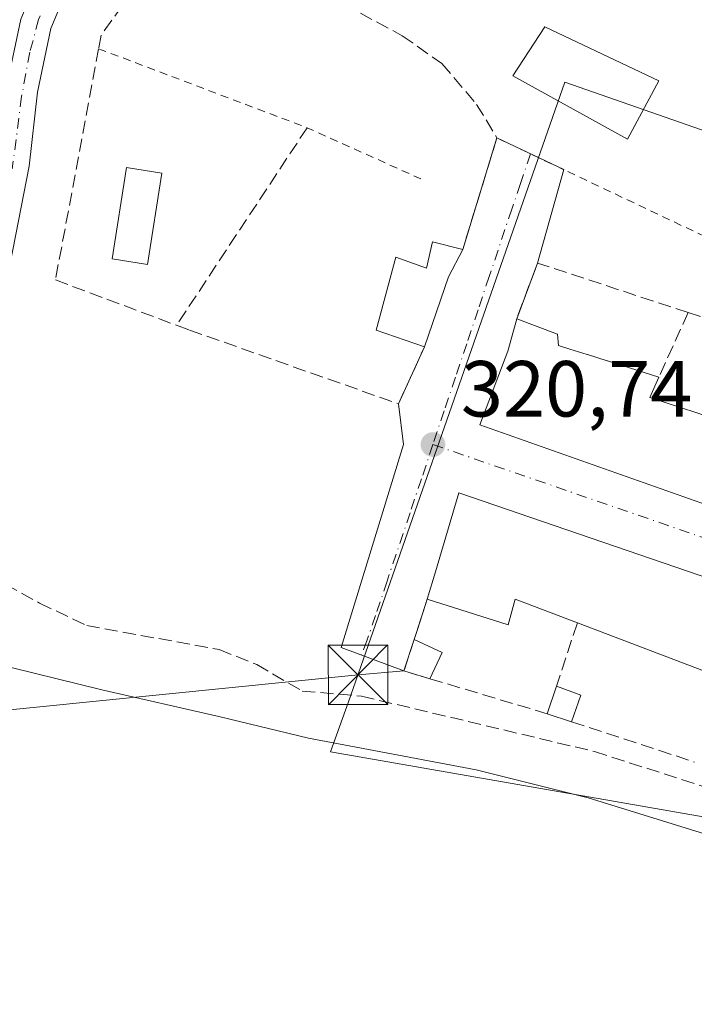
# Model space of a CAD drawing. Units: metres. Extents: x 594086 to 597540, y 4708249 to 4710609.
# Drawn here: x 595531 to 595616, y 4709235 to 4709360 of the extents above; entities that cross this region are included whole.
import ezdxf

# ---------------------------------------------------------------- set-up
doc = ezdxf.new("R2010")
doc.units = ezdxf.units.M
doc.header["$MEASUREMENT"] = 0
for name, pattern in [('DGN Style 2', [1.6480167562047852, 0.988810053722871, -0.6592067024819142]), ('DGN Style 3', [2.307223458686699, 1.648016756204785, -0.6592067024819142]), ('DGN Style 4', [2.6384748266838614, 1.318413404963828, -0.6592067024819142, 0.001648016756204785, -0.6592067024819142])]:
    doc.linetypes.add(name, pattern=pattern)
for name, color, linetype, lineweight in [('Alambrada', 7, 'DGN Style 2', 0), ('Corriente artificial Cxs', 4, 'Continuous', 13), ('Corriente artificial eje', 142, 'DGN Style 4', 0), ('Cultivos herbáceos CxS', 92, 'Continuous', 0), ('Cultivos leñosos CxS', 92, 'Continuous', 0), ('Curva de nivel normal', 30, 'Continuous', 0), ('Edificación Cxs', 1, 'Continuous', 13), ('Edificación ligera Cxs', 1, 'Continuous', 0), ('Instalación de energía eléctrica Cxs', 135, 'Continuous', 0), ('Muro lineal', 1, 'DGN Style 3', 13), ('Núcleo urbano CxS', 7, 'Continuous', 0), ('Obra de contención lineal', 1, 'DGN Style 3', 13), ('Piscina CxS', 4, 'Continuous', 0), ('Punto de cota en terreno', 7, 'Continuous', 0), ('Rótulo de punto de cota en terreno', 7, 'Continuous', 0), ('Senda', 7, 'DGN Style 3', 0), ('Suelo desnudo CxS', 253, 'Continuous', 0), ('Tendido', 6, 'Continuous', 0), ('Torre de tendido puntual', 7, 'Continuous', 0), ('Vía urbana Cxs', 4, 'Continuous', 0), ('Vía urbana eje', 4, 'DGN Style 4', 0), ('Yacimiento arqueológico CxS', 9, 'Continuous', 0)]:
    doc.layers.add(name, color=color, linetype=linetype, lineweight=lineweight)
doc.styles.add('Style-Arial', font='txt')

# ---------------------------------------------------------------- blocks, each defined once
blk = doc.blocks.new('5PATER')
at = {"layer": 'Núcleo urbano CxS', "linetype": 'Continuous', "lineweight": 0}
h = blk.add_hatch(color=51, dxfattribs=at)
edge = h.paths.add_edge_path()
edge.add_ellipse((0, 0), major_axis=(-0.1095731443231308, -0.1110710700762829), ratio=0.9994222409660322, start_angle=0, end_angle=360)
blk = doc.blocks.new('5TTEND')
at = {"layer": 'Yacimiento arqueológico CxS', "color": 7, "linetype": 'Continuous', "lineweight": 0}
for p, q in [((-0.375, 0.3754), (0.375, -0.3746)), ((0.3720000000000001, 0.3784000000000001), (-0.3720000000000001, -0.3776))]:
    blk.add_line(p, q, dxfattribs=at)
at = {"layer": 'Yacimiento arqueológico CxS', "color": 7, "linetype": 'Continuous', "lineweight": 0, "flags": 128}
blk.add_lwpolyline([(-0.375, -0.3746), (0.375, -0.3746), (0.375, 0.3754), (-0.375, 0.3754), (-0.3720000000000001, -0.3776)], dxfattribs=at)

msp = doc.modelspace()

# ---------------------------------------------------------------- linework, layer by layer
at = {"layer": 'Alambrada', "color": 7, "linetype": 'DGN Style 2', "lineweight": 0, "extrusion": (-0.3632993956139492, -0.9232153445708979, 0.1252476614367609), "elevation": -4564068.485592909, "flags": 128}
msp.add_lwpolyline([(-1170309.102383566, 576505.0797893581), (-1170280.991229112, 576507.9440439082), (-1170265.040364703, 576501.7743607868)], dxfattribs=at)
at = {"layer": 'Alambrada', "color": 7, "linetype": 'DGN Style 2', "lineweight": 0, "extrusion": (0.03684610285145189, -0.0174685487604695, 0.9991682613598489), "elevation": -59996.33767773688, "flags": 128}
msp.add_lwpolyline([(4510481.657412983, 1478043.35043728), (4510481.657412983, 1478007.862526685)], dxfattribs=at)
at = {"layer": 'Corriente artificial Cxs', "color": 4, "linetype": 'Continuous', "lineweight": 13}
for points in [[(595455.4801000003, 4709201.5101, 323.6646000000038), (595481.9200999998, 4709242.0701, 323.883600000001), (595496.6001000004, 4709265.270099999, 323.5022000000026), (595506.6001000004, 4709279.190099999, 323.4853000000003), (595513.4401000004, 4709287.590100001, 323.550900000002), (595515.5100999996, 4709291.600099999, 323.3509999999951), (595517.6001000004, 4709295.670100001, 323.7908000000025), (595519.8000999996, 4709303.350099999, 323.6827000000048), (595525.0800999999, 4709324.550100001, 323.7765999999974), (595528.4401000004, 4709341.7501, 323.5237000000052), (595529.4801000003, 4709351.110099999, 323.5377000000008), (595531.2801000001, 4709359.670100001, 323.5657000000065), (595534.9600999998, 4709368.470100001, 323.8108000000066), (595540.6401000004, 4709376.390100001, 323.7551999999997), (595546.5201000003, 4709383.7501, 324.0843000000023), (595551.7600999996, 4709389.100099999, 324.0157999999938), (595563.8000999996, 4709406.140100001, 324.3518999999943), (595568.7500999998, 4709413.7501, 324.0181000000011), (595569.8400999998, 4709415.420100001, 323.9348999999929), (595578.7200999996, 4709430.780099999, 323.8557000000001), (595584.8800999997, 4709439.9801, 323.4694000000018)], [(595455.4801000003, 4709201.5101, 323.6646000000038), (595481.9200999998, 4709242.0701, 323.883600000001), (595496.6001000004, 4709265.270099999, 323.5022000000026), (595506.6001000004, 4709279.190099999, 323.4853000000003), (595513.4401000004, 4709287.590100001, 323.550900000002), (595515.5100999996, 4709291.600099999, 323.3509999999951), (595517.6001000004, 4709295.670100001, 323.7908000000025), (595519.8000999996, 4709303.350099999, 323.6827000000048), (595525.0800999999, 4709324.550100001, 323.7765999999974), (595528.4401000004, 4709341.7501, 323.5237000000052), (595529.4801000003, 4709351.110099999, 323.5377000000008), (595531.2801000001, 4709359.670100001, 323.5657000000065), (595534.9600999998, 4709368.470100001, 323.8108000000066), (595540.6401000004, 4709376.390100001, 323.7551999999997), (595546.5201000003, 4709383.7501, 324.0843000000023), (595551.7600999996, 4709389.100099999, 324.0157999999938), (595563.8000999996, 4709406.140100001, 324.3518999999943), (595568.7500999998, 4709413.7501, 324.0181000000011), (595569.8400999998, 4709415.420100001, 323.9348999999929), (595578.7200999996, 4709430.780099999, 323.8557000000001), (595584.8800999997, 4709439.9801, 323.4694000000018)], [(595588.1901000004, 4709437.870100001, 322.2596999999951), (595582.0500999996, 4709428.710100001, 322.6923999999999), (595573.1901000004, 4709413.370100001, 323.0685999999987), (595567.0500999996, 4709403.940099999, 323.324099999998), (595554.7801000001, 4709386.5801, 322.9195999999938), (595549.4600999998, 4709381.140100001, 323.1811000000016), (595543.7701000003, 4709374.0101, 322.8580999999977), (595538.4101, 4709366.540100001, 322.7810999999929), (595535.0401, 4709358.4901, 323.0767999999953), (595533.3601000002, 4709350.4801, 322.8809000000037), (595532.3201000001, 4709341.1501, 322.9615000000049), (595528.9101, 4709323.690099999, 323.0424000000057), (595523.5900999998, 4709302.3301, 322.8785999999964), (595521.2701000003, 4709294.210100001, 322.9419999999955), (595516.7401000002, 4709285.420100001, 323.1956999999966), (595509.7200999996, 4709276.800100001, 323.1793000000035), (595499.8501000004, 4709263.0701, 322.9936000000016), (595485.2200999996, 4709239.940099999, 323.3249000000069), (595458.8300999999, 4709199.450099999, 323.3110000000015)], [(595588.1901000004, 4709437.870100001, 322.2596999999951), (595582.0500999996, 4709428.710100001, 322.6923999999999), (595573.1901000004, 4709413.370100001, 323.0685999999987), (595567.0500999996, 4709403.940099999, 323.324099999998), (595554.7801000001, 4709386.5801, 322.9195999999938), (595549.4600999998, 4709381.140100001, 323.1811000000016), (595543.7701000003, 4709374.0101, 322.8580999999977), (595538.4101, 4709366.540100001, 322.7810999999929), (595535.0401, 4709358.4901, 323.0767999999953), (595533.3601000002, 4709350.4801, 322.8809000000037), (595532.3201000001, 4709341.1501, 322.9615000000049), (595528.9101, 4709323.690099999, 323.0424000000057), (595523.5900999998, 4709302.3301, 322.8785999999964), (595521.2701000003, 4709294.210100001, 322.9419999999955), (595516.7401000002, 4709285.420100001, 323.1956999999966), (595509.7200999996, 4709276.800100001, 323.1793000000035), (595499.8501000004, 4709263.0701, 322.9936000000016), (595485.2200999996, 4709239.940099999, 323.3249000000069), (595458.8300999999, 4709199.450099999, 323.3110000000015)]]:
    msp.add_polyline3d(points, dxfattribs=at)
at = {"layer": 'Corriente artificial eje', "color": 142, "linetype": 'DGN Style 4', "lineweight": 0}
msp.add_polyline3d([(595570.5915000001, 4709413.069399999, 323.4471000000049), (595565.6091999998, 4709405.386499999, 323.8340000000026), (595553.6086999997, 4709388.4878, 323.4314000000013), (595547.2873000001, 4709381.4998, 323.5014999999985), (595541.6506000003, 4709374.381899999, 323.0684000000037), (595538.0423999997, 4709369.3092, 323.1147999999957), (595535.7543000003, 4709365.175000001, 323.1750999999931), (595533.5162000004, 4709359.6369, 323.1842999999935), (595532.4124999996, 4709355.492000001, 322.8693000000058), (595531.3728, 4709349.911599999, 323.071100000001), (595530.2026000004, 4709340.8103, 323.2280000000028)], dxfattribs=at)
at = {"layer": 'Cultivos herbáceos CxS', "color": 92, "linetype": 'Continuous', "lineweight": 0}
for points in [[(595458.8300999999, 4709199.450099999, 323.3110000000015), (595485.2200999996, 4709239.940099999, 323.3249000000069), (595499.8501000004, 4709263.0701, 322.9936000000016), (595509.7200999996, 4709276.800100001, 323.1793000000035), (595516.7401000002, 4709285.420100001, 323.1956999999966), (595521.2701000003, 4709294.210100001, 322.9419999999955), (595523.5900999998, 4709302.3301, 322.8785999999964), (595528.9101, 4709323.690099999, 323.0424000000057), (595532.3201000001, 4709341.1501, 322.9615000000049), (595533.3601000002, 4709350.4801, 322.8809000000037), (595535.0401, 4709358.4901, 323.0767999999953), (595538.4101, 4709366.540100001, 322.7810999999929), (595543.7701000003, 4709374.0101, 322.8580999999977), (595549.4600999998, 4709381.140100001, 323.1811000000016), (595554.7801000001, 4709386.5801, 322.9195999999938), (595567.0500999996, 4709403.940099999, 323.324099999998), (595573.1901000004, 4709413.370100001, 323.0685999999987), (595582.0500999996, 4709428.710100001, 322.6923999999999), (595588.1901000004, 4709437.870100001, 322.2596999999951)], [(595588.1901000004, 4709437.870100001, 322.2596999999951), (595582.0500999996, 4709428.710100001, 322.6923999999999), (595573.1901000004, 4709413.370100001, 323.0685999999987), (595567.0500999996, 4709403.940099999, 323.324099999998), (595554.7801000001, 4709386.5801, 322.9195999999938), (595549.4600999998, 4709381.140100001, 323.1811000000016), (595543.7701000003, 4709374.0101, 322.8580999999977), (595538.4101, 4709366.540100001, 322.7810999999929), (595535.0401, 4709358.4901, 323.0767999999953), (595533.3601000002, 4709350.4801, 322.8809000000037), (595532.3201000001, 4709341.1501, 322.9615000000049), (595528.9101, 4709323.690099999, 323.0424000000057), (595523.5900999998, 4709302.3301, 322.8785999999964), (595521.2701000003, 4709294.210100001, 322.9419999999955), (595516.7401000002, 4709285.420100001, 323.1956999999966), (595509.7200999996, 4709276.800100001, 323.1793000000035), (595499.8501000004, 4709263.0701, 322.9936000000016), (595485.2200999996, 4709239.940099999, 323.3249000000069), (595458.8300999999, 4709199.450099999, 323.3110000000015)], [(595679.3022999996, 4709324.005700001, 320.6184000000067), (595599.8397000004, 4709351.735900001, 320.8816999999981), (595572.5809000004, 4709273.629699999, 322.093399999998), (595570.3035000004, 4709267.334100001, 321.0166000000027), (595632.9313000003, 4709256.385500001, 320.555600000007)], [(595687.6703000005, 4709346.280300001, 320.2551999999997), (595687.3044999996, 4709345.3137, 320.2948999999935), (595680.4489000002, 4709327.196699999, 320.6368999999977), (595679.3022999996, 4709324.005700001, 320.6184000000067), (595599.8397000004, 4709351.735900001, 320.8816999999981), (595572.5809000004, 4709273.629699999, 322.093399999998), (595570.3035000004, 4709267.334100001, 321.0166000000027), (595632.9313000003, 4709256.385500001, 320.555600000007), (595635.6996999999, 4709255.500700001, 320.898199999996)]]:
    msp.add_polyline3d(points, dxfattribs=at)
at = {"layer": 'Cultivos leñosos CxS', "color": 92, "linetype": 'Continuous', "lineweight": 0}
for points in [[(595584.8800999997, 4709439.9801, 323.4694000000018), (595578.7200999996, 4709430.780099999, 323.8557000000001), (595569.8400999998, 4709415.420100001, 323.9348999999929), (595568.7500999998, 4709413.7501, 324.0181000000011), (595563.8000999996, 4709406.140100001, 324.3518999999943), (595551.7600999996, 4709389.100099999, 324.0157999999938), (595546.5201000003, 4709383.7501, 324.0843000000023), (595540.6401000004, 4709376.390100001, 323.7551999999997), (595534.9600999998, 4709368.470100001, 323.8108000000066), (595531.2801000001, 4709359.670100001, 323.5657000000065), (595529.4801000003, 4709351.110099999, 323.5377000000008), (595528.4401000004, 4709341.7501, 323.5237000000052), (595525.0800999999, 4709324.550100001, 323.7765999999974), (595519.8000999996, 4709303.350099999, 323.6827000000048), (595518.9130999995, 4709300.253500001, 323.8132000000041)], [(595584.8800999997, 4709439.9801, 323.4694000000018), (595578.7200999996, 4709430.780099999, 323.8557000000001), (595569.8400999998, 4709415.420100001, 323.9348999999929), (595568.7500999998, 4709413.7501, 324.0181000000011), (595563.8000999996, 4709406.140100001, 324.3518999999943), (595551.7600999996, 4709389.100099999, 324.0157999999938), (595546.5201000003, 4709383.7501, 324.0843000000023), (595540.6401000004, 4709376.390100001, 323.7551999999997), (595534.9600999998, 4709368.470100001, 323.8108000000066), (595531.2801000001, 4709359.670100001, 323.5657000000065), (595529.4801000003, 4709351.110099999, 323.5377000000008)]]:
    msp.add_polyline3d(points, dxfattribs=at)
at = {"layer": 'Curva de nivel normal', "color": 30, "linetype": 'Continuous', "lineweight": 0, "elevation": 320, "flags": 128}
msp.add_lwpolyline([(595635.6200000001, 4709251.3301), (595602.75, 4709261.520099999), (595588.6500000004, 4709265.040100001), (595567.5199999996, 4709269.030099999), (595556.2199999997, 4709271.7501), (595541.4800000006, 4709275.1501), (595530.0700000003, 4709277.9301), (595524.6100000005, 4709277.4801), (595520.1600000003, 4709273.610099999), (595516.7599999999, 4709269.1601), (595512.7300000006, 4709264.1601), (595510.7699999996, 4709261.040100001), (595506.0899999999, 4709255.030099999), (595498.8700000001, 4709243.380100001), (595493.7199999997, 4709235.8201), (595486.5, 4709224.8201)], dxfattribs=at)
at = {"layer": 'Edificación Cxs', "color": 1, "linetype": 'Continuous', "lineweight": 13, "elevation": 323.4198000000033, "flags": 128}
msp.add_lwpolyline([(595586.9600999998, 4709330.620100001), (595585.1901000004, 4709327.1801), (595582.1501000002, 4709318.380100001), (595576.0701000001, 4709320.460100001), (595578.5500999996, 4709329.6601), (595582.3901000004, 4709328.300100001), (595583.1601, 4709331.5801)], close=True, dxfattribs=at)
at = {"layer": 'Edificación Cxs', "color": 1, "linetype": 'Continuous', "lineweight": 13, "extrusion": (0.4788032788290781, -0.169995141799256, 0.8613066073978388), "elevation": -515116.9478283494, "flags": 128}
msp.add_lwpolyline([(4637191.163780061, 873860.0922305216), (4637187.329829905, 873860.6925231277), (4637178.019874001, 873860.6002158383)], dxfattribs=at)
at = {"layer": 'Edificación Cxs', "color": 1, "linetype": 'Continuous', "lineweight": 13, "flags": 128}
for points, elevation in [([(595616.9858999997, 4709298.7051), (595589.1201, 4709308.540100001), (595592.6353000002, 4709317.807499999), (595592.6401000004, 4709317.8201), (595593.7600999996, 4709321.9001), (595598.9200999998, 4709319.9801), (595599.0301000001, 4709318.540100001), (595600.4540999997, 4709318.089299999), (595600.4731000002, 4709318.0833), (595602.6621000003, 4709317.390699999), (595602.6823000005, 4709317.384299999), (595605.1731000004, 4709316.596100001), (595605.2172999998, 4709316.5821), (595611.6700999998, 4709314.540100001), (595610.5500999996, 4709311.9801), (595620.3086999999, 4709308.793500001)], 326.6487999999956), ([(595619.2100999998, 4709276.8101), (595601.4200999998, 4709283.5601), (595593.5500999996, 4709286.540100001), (595592.6801000005, 4709283.3301), (595582.4801000003, 4709286.540100001), (595583.5142999999, 4709290.023700001), (595586.4700999996, 4709299.9801), (595660.6700999998, 4709274.540100001)], 326.6437000000005)]:
    msp.add_lwpolyline(points, dxfattribs=dict(at, elevation=elevation))
at = {"layer": 'Edificación Cxs', "color": 1, "linetype": 'Continuous', "lineweight": 13, "extrusion": (-0.958646868844851, 0.2845982797548326, 3.814856383440095e-06), "elevation": 769301.5697303478, "flags": 128}
msp.add_lwpolyline([(-4684044.545482729, 320.0174249982521), (-4684048.179356501, 321.5965249982663), (-4684058.565243781, 320.050524998253)], dxfattribs=at)
at = {"layer": 'Edificación Cxs', "color": 1, "linetype": 'Continuous', "lineweight": 13, "extrusion": (0.002417548110902061, -0.000917282166863487, 0.9999966570216912), "elevation": -2553.881830067052, "flags": 128}
msp.add_lwpolyline([(595616.6816163043, 4709276.448678238), (595598.891549348, 4709283.198681078)], dxfattribs=at)
at = {"layer": 'Edificación Cxs', "color": 1, "linetype": 'Continuous', "lineweight": 13, "extrusion": (0.03728808174661511, 0.1134996874751539, 0.992838063282578), "elevation": 557029.5389063887, "flags": 128}
msp.add_lwpolyline([(904004.9754618191, -4626496.896464963), (904004.9754618191, -4626500.575277307)], dxfattribs=at)
at = {"layer": 'Edificación Cxs', "color": 1, "linetype": 'Continuous', "lineweight": 13, "extrusion": (0.008258283852500133, -0.003003012307861425, 0.9999613905871019), "elevation": -8901.599529627194, "flags": 128}
msp.add_lwpolyline([(595575.7923329355, 4709270.082828977), (595578.8724657457, 4709268.962823928)], dxfattribs=at)
at = {"layer": 'Edificación Cxs', "color": 1, "linetype": 'Continuous', "lineweight": 13, "extrusion": (0.01175355078336421, 0.03423860448851833, 0.9993445712098814), "elevation": 168560.984242237, "flags": 128}
msp.add_lwpolyline([(965698.3655661145, -4644461.374298719), (965698.3655661144, -4644457.830083587)], dxfattribs=at)
at = {"layer": 'Edificación Cxs', "color": 1, "linetype": 'Continuous', "lineweight": 13, "extrusion": (0.0995750968085336, -0.03243488494988947, 0.9945012711574875), "elevation": -93117.53902595755, "flags": 128}
msp.add_lwpolyline([(4662178.854968359, 887351.18318634), (4662178.854968359, 887354.4297999609)], dxfattribs=at)
at = {"layer": 'Edificación Cxs', "color": 1, "linetype": 'Continuous', "lineweight": 13}
for points in [[(595582.1501000002, 4709318.380100001, 322.3145999999979), (595576.0701000001, 4709320.460100001, 323.4198000000033), (595578.5500999996, 4709329.6601, 322.2238999999972), (595582.3901000004, 4709328.300100001, 323.1569000000018), (595583.1601, 4709331.5801, 322.382500000007), (595586.9600999998, 4709330.620100001, 322.0565000000061)], [(595722.3201000001, 4709274.3201, 322.8862999999984), (595718.5500999996, 4709263.6601, 323.2320999999938), (595642.8400999998, 4709289.5801, 324.7133000000031), (595626.2701000003, 4709295.428300001, 325.9453999999969), (595624.9741000002, 4709295.885700001, 326.2819000000018), (595624.9512999998, 4709295.8937, 326.2881000000052), (595616.9858999997, 4709298.7051, 326.6487999999954), (595589.1201, 4709308.540100001, 323.9303999999975), (595592.6353000002, 4709317.807499999, 324.1533999999957), (595592.6401000004, 4709317.8201, 324.147100000002), (595593.7600999996, 4709321.9001, 322.1965999999957)], [(595593.7600999996, 4709321.9001, 322.1965999999957), (595598.9200999998, 4709319.9801, 323.2041000000027), (595599.0301000001, 4709318.540100001, 323.6159999999945), (595600.4540999997, 4709318.089299999, 323.2654999999941), (595600.4731000002, 4709318.0833, 323.2603999999992), (595602.6621000003, 4709317.390699999, 322.7443000000058), (595602.6823000005, 4709317.384299999, 322.7502999999998), (595605.1731000004, 4709316.596100001, 323.3935000000056), (595605.2172999998, 4709316.5821, 323.4033999999957), (595611.6700999998, 4709314.540100001, 323.007700000002)], [(595611.6700999998, 4709314.540100001, 323.007700000002), (595610.5500999996, 4709311.9801, 324.6445999999996), (595620.3086999999, 4709308.793500001, 324.4876999999979), (595629.5904999999, 4709305.762499999, 324.6022999999986), (595629.6901000004, 4709305.7301, 324.6187999999966)], [(595586.4700999996, 4709299.9801, 322.9853000000003), (595660.6700999998, 4709274.540100001, 323.5730999999942), (595693.3901000004, 4709264.0601, 323.414499999999), (595724.8300999999, 4709252.9301, 322.6934000000037), (595724.5000999998, 4709251.850099999, 323.538400000005), (595721.2301000003, 4709241.420100001, 322.9211000000068)], [(595601.4200999998, 4709283.5601, 325.9660000000004), (595593.5500999996, 4709286.540100001, 326.6437000000006), (595592.6801000005, 4709283.3301, 323.4758000000002), (595582.4801000003, 4709286.540100001, 322.9521999999997)]]:
    msp.add_polyline3d(points, dxfattribs=at)
msp.add_3dface([(595601.8400999998, 4709274.460100001, 322.2412999999942), (595600.6901000004, 4709271.110099999, 322.2412999999942), (595597.6201, 4709272.110099999, 322.2412999999942), (595598.7600999996, 4709275.5801, 322.2412999999942)], dxfattribs=at)
at = {"layer": 'Edificación ligera Cxs', "color": 1, "linetype": 'Continuous', "lineweight": 0, "extrusion": (0.2558710139955377, 0.3271268481074756, 0.9096801907506638), "elevation": 1693217.100154709, "flags": 128}
msp.add_lwpolyline([(2432249.481677999, -3707989.045329576), (2432252.667487364, -3707987.673340614), (2432254.083261298, -3707991.982657297)], dxfattribs=at)
at = {"layer": 'Edificación ligera Cxs', "color": 1, "linetype": 'Continuous', "lineweight": 0, "extrusion": (-0.08412740680854068, 0.03871772703882562, 0.9957025243699131), "elevation": 132548.5120159798, "flags": 128}
msp.add_lwpolyline([(-4526966.105577597, -1421638.979545194), (-4526966.105577597, -1421635.087927515)], dxfattribs=at)
at = {"layer": 'Edificación ligera Cxs', "color": 1, "linetype": 'Continuous', "lineweight": 0, "extrusion": (0.09628860610013926, 0.2073355941775187, 0.9735196226693881), "elevation": 1034063.044981086, "flags": 128}
msp.add_lwpolyline([(1443390.86474703, -4402201.038444518), (1443390.86474703, -4402197.27865899)], dxfattribs=at)
at = {"layer": 'Edificación ligera Cxs', "color": 1, "linetype": 'Continuous', "lineweight": 0}
msp.add_polyline3d([(595611.6700999998, 4709351.9001, 322.3350999999966), (595607.7100999998, 4709344.540100001, 322.1414999999979), (595593.2801000001, 4709352.540100001, 322.0351999999984), (595597.3201000001, 4709358.690099999, 322.1383999999962), (595611.6700999998, 4709351.9001, 322.3350999999966)], dxfattribs=at)
for points in [[(595611.6700999998, 4709351.9001, 322.3350999999966), (595607.7100999998, 4709344.540100001, 322.3350999999966), (595593.2801000001, 4709352.540100001, 322.3350999999966), (595597.3201000001, 4709358.690099999, 322.3350999999966)], [(595584.3701, 4709279.850099999, 323.6830000000046), (595582.8284, 4709276.530400001, 323.6830000000046), (595579.5500999996, 4709277.5101, 323.6830000000046), (595580.8501000004, 4709281.470100001, 323.6830000000046)]]:
    msp.add_3dface(points, dxfattribs=at)
at = {"layer": 'Instalación de energía eléctrica Cxs', "color": 135, "linetype": 'Continuous', "lineweight": 0, "extrusion": (0.1230658921199344, 0.3748776405359345, 0.9188697082954338), "elevation": 1838995.792780464, "flags": 128}
msp.add_lwpolyline([(902983.0470829393, -4281906.802257404), (902983.0470829391, -4281911.338183561)], dxfattribs=at)
msp.add_lwpolyline([(902983.0470829393, -4281906.802257404), (902983.0470829391, -4281911.338183561)], dxfattribs=at)
at = {"layer": 'Instalación de energía eléctrica Cxs', "color": 135, "linetype": 'Continuous', "lineweight": 0, "extrusion": (-0.08412740680854068, 0.03871772703882562, 0.9957025243699131), "elevation": 132548.5120159798, "flags": 128}
msp.add_lwpolyline([(-4526966.105577597, -1421638.979545194), (-4526966.105577597, -1421635.087927515)], dxfattribs=at)
at = {"layer": 'Instalación de energía eléctrica Cxs', "color": 135, "linetype": 'Continuous', "lineweight": 0, "extrusion": (0.09628860610013926, 0.2073355941775187, 0.9735196226693881), "elevation": 1034063.044981086, "flags": 128}
msp.add_lwpolyline([(1443390.86474703, -4402201.038444518), (1443390.86474703, -4402197.27865899)], dxfattribs=at)
at = {"layer": 'Instalación de energía eléctrica Cxs', "color": 135, "linetype": 'Continuous', "lineweight": 0, "extrusion": (0.1573921369627997, -0.04703568200724486, 0.9864154093688909), "elevation": -127445.2554284009, "flags": 128}
msp.add_lwpolyline([(4682636.133949452, 767255.4943192557), (4682636.133949451, 767258.9629984018)], dxfattribs=at)
msp.add_lwpolyline([(4682636.133949452, 767255.4943192557), (4682636.133949451, 767258.9629984018)], dxfattribs=at)
at = {"layer": 'Instalación de energía eléctrica Cxs', "color": 135, "linetype": 'Continuous', "lineweight": 0}
msp.add_3dface([(595584.3701, 4709279.850099999, 322.2537000000011), (595582.8284, 4709276.530400001, 323.1132000000071), (595579.5500999996, 4709277.5101, 323.6830000000046), (595580.8501000004, 4709281.470100001, 321.8932999999961)], dxfattribs=at)
at = {"layer": 'Muro lineal', "color": 1, "linetype": 'DGN Style 3', "lineweight": 13, "extrusion": (0.007880187191480625, 0.1163044562731003, 0.9931823478600723), "elevation": 552728.5133014604, "flags": 128}
msp.add_lwpolyline([(-275903.5000319308, -4706468.562234179), (-275884.1409494591, -4706473.548889926), (-275881.9921923428, -4706466.307816272)], dxfattribs=at)
at = {"layer": 'Muro lineal', "color": 1, "linetype": 'DGN Style 3', "lineweight": 13, "extrusion": (0.04934456571181057, 0.1085580445400374, 0.9928646759757124), "elevation": 540944.8797265905, "flags": 128}
msp.add_lwpolyline([(1406503.324697394, -4501289.250065777), (1406503.324697394, -4501280.24435308)], dxfattribs=at)
at = {"layer": 'Muro lineal', "color": 1, "linetype": 'DGN Style 3', "lineweight": 13, "extrusion": (-0.1032641174773055, 0.0338500634027448, 0.9940778114661164), "elevation": 98225.20300341482, "flags": 128}
msp.add_lwpolyline([(-4660557.241135377, -895564.5647525921), (-4660557.241135378, -895559.4621777271)], dxfattribs=at)
at = {"layer": 'Muro lineal', "color": 1, "linetype": 'DGN Style 3', "lineweight": 13, "extrusion": (-0.1402982004698718, -0.4208946013945254, 0.8961942587753278), "elevation": -2065381.705461656, "flags": 128}
msp.add_lwpolyline([(-924169.1002562854, 4172793.152336081), (-924169.1002562854, 4172783.76635922)], dxfattribs=at)
at = {"layer": 'Muro lineal', "color": 1, "linetype": 'DGN Style 3', "lineweight": 13, "extrusion": (-0.02617140872789026, 0.008594101896583148, 0.9996205273891633), "elevation": 25206.02582688727, "flags": 128}
msp.add_lwpolyline([(-4660033.977267567, -903007.5642342943), (-4660033.977267567, -902991.2753229839)], dxfattribs=at)
at = {"layer": 'Muro lineal', "color": 1, "linetype": 'DGN Style 3', "lineweight": 13}
for points in [[(595552.1601, 4709372.630100001, 324.8328000000038), (595541.3901000004, 4709357.670100001, 325.9559000000008), (595541.0701000001, 4709355.940099999, 326.4906000000047), (595535.6401000004, 4709326.790100001, 324.4734000000026), (595550.9001000002, 4709321.0801, 323.1095999999961), (595552.5500999996, 4709320.470100001, 322.9052999999985), (595578.8701, 4709311.1801, 321.7194000000018), (595582.1501000002, 4709318.380100001, 322.3145999999979)], [(595559.9600999998, 4709371.090100001, 324.8935999999958), (595562.0301000001, 4709367.9801, 325.1659000000073), (595563.9200999998, 4709365.9001, 324.9186000000045), (595579.3501000004, 4709357.5801, 324.1962000000058), (595584.3501000004, 4709354.0601, 322.9625999999989), (595588.7100999998, 4709348.9301, 324.0295999999944), (595591.2801000001, 4709344.690099999, 324.1316999999981), (595586.9600999998, 4709330.620100001, 322.0565000000061)], [(595582.4801000003, 4709286.540100001, 322.9521999999997), (595581.2441999996, 4709282.7312, 321.5512000000017), (595580.8501000004, 4709281.470100001, 321.8932999999961), (595579.5500999996, 4709277.5101, 323.6830000000046), (595582.8284, 4709276.530400001, 323.1132000000071), (595597.6201, 4709272.110099999, 322.2412999999942)]]:
    msp.add_polyline3d(points, dxfattribs=at)
at = {"layer": 'Núcleo urbano CxS', "color": 7, "linetype": 'Continuous', "lineweight": 0}
msp.add_polyline3d([(595687.6703000005, 4709346.280300001, 320.2551999999997), (595722.2125000004, 4709333.081499999, 320.0528000000049), (595724.7818999998, 4709332.0997, 320.0706999999966), (595727.8152999999, 4709330.9407, 320.0862999999954), (595727.8273, 4709330.7521, 320.0858000000007), (595732.8205000004, 4709254.5623, 319.5500000000029), (595753.6734999996, 4709247.386299999, 319.1521000000066), (595753.7144999999, 4709247.369700001, 319.1517000000022), (595753.1244999999, 4709244.871300001, 319.1352000000043), (595747.6524999999, 4709219.721700001, 319.2492999999959), (595698.9912999999, 4709235.273399999, 319.7259999999951), (595635.6996999999, 4709255.500700001, 320.898199999996), (595632.9313000003, 4709256.385500001, 320.555600000007), (595570.3035000004, 4709267.334100001, 321.0166000000027), (595572.5809000004, 4709273.629699999, 322.093399999998), (595599.8397000004, 4709351.735900001, 320.8816999999981), (595679.3022999996, 4709324.005700001, 320.6184000000067), (595680.4489000002, 4709327.196699999, 320.6368999999977), (595687.3044999996, 4709345.3137, 320.2948999999935)], close=True, dxfattribs=at)
msp.add_polyline3d([(595687.6703000005, 4709346.280300001, 320.2551999999997), (595687.3044999996, 4709345.3137, 320.2948999999935), (595680.4489000002, 4709327.196699999, 320.6368999999977), (595679.3022999996, 4709324.005700001, 320.6184000000067), (595599.8397000004, 4709351.735900001, 320.8816999999981), (595572.5809000004, 4709273.629699999, 322.093399999998), (595570.3035000004, 4709267.334100001, 321.0166000000027), (595632.9313000003, 4709256.385500001, 320.555600000007), (595635.6996999999, 4709255.500700001, 320.898199999996)], dxfattribs=at)
at = {"layer": 'Obra de contención lineal', "color": 1, "linetype": 'DGN Style 3', "lineweight": 13, "extrusion": (-0.112543693430814, -0.1702513952871974, 0.9789526952165327), "elevation": -868477.6736519659, "flags": 128}
msp.add_lwpolyline([(-2100135.797092808, 4167471.213253632), (-2100135.797092808, 4167440.722868339)], dxfattribs=at)
at = {"layer": 'Piscina CxS', "color": 4, "linetype": 'Continuous', "lineweight": 0}
msp.add_polyline3d([(595549.0614999998, 4709340.258099999, 323.0387999999948), (595547.2227999996, 4709328.746400001, 322.918399999995), (595542.7647000002, 4709329.458500001, 323.2103999999963), (595544.6034000004, 4709340.9702, 323.1971999999951), (595549.0614999998, 4709340.258099999, 323.0387999999948)], dxfattribs=at)
msp.add_3dface([(595549.0614999998, 4709340.258099999, 323.0387999999948), (595547.2227999996, 4709328.746400001, 322.918399999995), (595542.7647000002, 4709329.458500001, 323.2103999999963), (595544.6034000004, 4709340.9702, 323.1971999999951)], dxfattribs=at)
at = {"layer": 'Senda', "color": 7, "linetype": 'DGN Style 3', "lineweight": 0}
msp.add_polyline3d([(595433.8651999999, 4709318.1898, 326.5031000000017), (595434.3337000003, 4709317.358700001, 326.300900000002), (595439.4137000004, 4709314.0251, 325.8378999999986), (595447.1923000002, 4709311.485099999, 325.5822999999946), (595455.2887000004, 4709311.485099999, 325.2474999999977), (595465.9249, 4709311.961300001, 325.1572000000015), (595470.0525000002, 4709309.897500001, 325.0375000000058), (595471.5500999996, 4709309.377900001, 324.9419000000053), (595479.244, 4709308.109099999, 324.7235999999975), (595493.8595000004, 4709306.015100001, 324.5911999999953), (595501.7866000002, 4709302.2883, 324.3380999999936), (595512.1583000004, 4709295.938300001, 324.1410999999935), (595517.5558000002, 4709293.821599999, 323.3334000000032), (595523.2708000002, 4709291.810799999, 323.3368000000046), (595533.6261999998, 4709286.061600001, 322.9027999999962), (595539.5850999998, 4709283.227499999, 322.915599999993), (595556.2538999999, 4709280.211300001, 322.6855999999971), (595561.0163000004, 4709278.306299999, 322.4039000000048), (595566.7313000001, 4709274.9725, 322.133799999996), (595574.1926999995, 4709274.3375, 322.8997999999993), (595603.5614999998, 4709267.352499999, 321.8579000000027), (595627.8503000002, 4709259.5737, 321.4434999999939)], dxfattribs=at)
at = {"layer": 'Suelo desnudo CxS', "color": 253, "linetype": 'Continuous', "lineweight": 0}
for points in [[(595455.4801000003, 4709201.5101, 323.6646000000038), (595481.9200999998, 4709242.0701, 323.883600000001), (595496.6001000004, 4709265.270099999, 323.5022000000026), (595506.6001000004, 4709279.190099999, 323.4853000000003), (595513.4401000004, 4709287.590100001, 323.550900000002), (595515.5100999996, 4709291.600099999, 323.3509999999951), (595517.6001000004, 4709295.670100001, 323.7908000000025), (595518.9130999995, 4709300.253500001, 323.8132000000041), (595519.8000999996, 4709303.350099999, 323.6827000000048), (595525.0800999999, 4709324.550100001, 323.7765999999974), (595528.4401000004, 4709341.7501, 323.5237000000052), (595529.4801000003, 4709351.110099999, 323.5377000000008), (595531.2801000001, 4709359.670100001, 323.5657000000065), (595534.9600999998, 4709368.470100001, 323.8108000000066), (595540.6401000004, 4709376.390100001, 323.7551999999997), (595546.5201000003, 4709383.7501, 324.0843000000023), (595551.7600999996, 4709389.100099999, 324.0157999999938), (595563.8000999996, 4709406.140100001, 324.3518999999943), (595568.7500999998, 4709413.7501, 324.0181000000011), (595569.8400999998, 4709415.420100001, 323.9348999999929), (595578.7200999996, 4709430.780099999, 323.8557000000001), (595584.8800999997, 4709439.9801, 323.4694000000018)], [(595584.8800999997, 4709439.9801, 323.4694000000018), (595578.7200999996, 4709430.780099999, 323.8557000000001), (595569.8400999998, 4709415.420100001, 323.9348999999929), (595568.7500999998, 4709413.7501, 324.0181000000011), (595563.8000999996, 4709406.140100001, 324.3518999999943), (595551.7600999996, 4709389.100099999, 324.0157999999938), (595546.5201000003, 4709383.7501, 324.0843000000023), (595540.6401000004, 4709376.390100001, 323.7551999999997), (595534.9600999998, 4709368.470100001, 323.8108000000066), (595531.2801000001, 4709359.670100001, 323.5657000000065), (595529.4801000003, 4709351.110099999, 323.5377000000008), (595528.4401000004, 4709341.7501, 323.5237000000052), (595525.0800999999, 4709324.550100001, 323.7765999999974), (595519.8000999996, 4709303.350099999, 323.6827000000048), (595518.9130999995, 4709300.253500001, 323.8132000000041)], [(595588.1901000004, 4709437.870100001, 322.2596999999951), (595582.0500999996, 4709428.710100001, 322.6923999999999), (595573.1901000004, 4709413.370100001, 323.0685999999987), (595567.0500999996, 4709403.940099999, 323.324099999998), (595554.7801000001, 4709386.5801, 322.9195999999938), (595549.4600999998, 4709381.140100001, 323.1811000000016), (595543.7701000003, 4709374.0101, 322.8580999999977), (595538.4101, 4709366.540100001, 322.7810999999929), (595535.0401, 4709358.4901, 323.0767999999953), (595533.3601000002, 4709350.4801, 322.8809000000037), (595532.3201000001, 4709341.1501, 322.9615000000049), (595528.9101, 4709323.690099999, 323.0424000000057), (595523.5900999998, 4709302.3301, 322.8785999999964), (595521.2701000003, 4709294.210100001, 322.9419999999955), (595516.7401000002, 4709285.420100001, 323.1956999999966), (595509.7200999996, 4709276.800100001, 323.1793000000035), (595499.8501000004, 4709263.0701, 322.9936000000016), (595485.2200999996, 4709239.940099999, 323.3249000000069), (595458.8300999999, 4709199.450099999, 323.3110000000015)], [(595588.1901000004, 4709437.870100001, 322.2596999999951), (595582.0500999996, 4709428.710100001, 322.6923999999999), (595573.1901000004, 4709413.370100001, 323.0685999999987), (595567.0500999996, 4709403.940099999, 323.324099999998), (595554.7801000001, 4709386.5801, 322.9195999999938), (595549.4600999998, 4709381.140100001, 323.1811000000016), (595543.7701000003, 4709374.0101, 322.8580999999977), (595538.4101, 4709366.540100001, 322.7810999999929), (595535.0401, 4709358.4901, 323.0767999999953), (595533.3601000002, 4709350.4801, 322.8809000000037), (595532.3201000001, 4709341.1501, 322.9615000000049), (595528.9101, 4709323.690099999, 323.0424000000057), (595523.5900999998, 4709302.3301, 322.8785999999964), (595521.2701000003, 4709294.210100001, 322.9419999999955), (595516.7401000002, 4709285.420100001, 323.1956999999966), (595509.7200999996, 4709276.800100001, 323.1793000000035), (595499.8501000004, 4709263.0701, 322.9936000000016), (595485.2200999996, 4709239.940099999, 323.3249000000069), (595458.8300999999, 4709199.450099999, 323.3110000000015)]]:
    msp.add_polyline3d(points, dxfattribs=at)
at = {"layer": 'Tendido', "color": 6, "linetype": 'Continuous', "lineweight": 0, "extrusion": (-0.09587074046901464, 0.9916032915576674, 0.08678544402100252), "elevation": 4612664.534512284, "flags": 128}
msp.add_lwpolyline([(-1045919.380119666, -401500.1642546), (-1046001.320836317, -401503.8053925198), (-1046007.129603253, -401503.3272886462)], dxfattribs=at)
at = {"layer": 'Vía urbana Cxs', "color": 4, "linetype": 'Continuous', "lineweight": 0, "extrusion": (-0.04097850170578567, -0.1334647034490027, 0.9902060065113818), "elevation": -652616.7736346199, "flags": 128}
msp.add_lwpolyline([(-812894.7558162725, 4630962.349545733), (-812894.7558162725, 4630977.213386253)], dxfattribs=at)
at = {"layer": 'Vía urbana Cxs', "color": 4, "linetype": 'Continuous', "lineweight": 0, "extrusion": (0.2510789726666723, -0.1190341621505229, 0.9606197050476174), "elevation": -410721.0854292805, "flags": 128}
msp.add_lwpolyline([(4510486.918102306, 1421081.433197035), (4510486.918102305, 1421071.733214609)], dxfattribs=at)
at = {"layer": 'Vía urbana Cxs', "color": 4, "linetype": 'Continuous', "lineweight": 0, "extrusion": (-0.001858031893493052, -0.006606603842841434, 0.9999764499742714), "elevation": -31897.96276311778, "flags": 128}
msp.add_lwpolyline([(595599.2689171389, 4709232.734763354), (595595.9590669607, 4709220.966206518)], dxfattribs=at)
at = {"layer": 'Vía urbana Cxs', "color": 4, "linetype": 'Continuous', "lineweight": 0, "extrusion": (0.4788032788290781, -0.169995141799256, 0.8613066073978388), "elevation": -515116.9478283494, "flags": 128}
msp.add_lwpolyline([(4637178.019874001, 873860.6002158383), (4637187.329829905, 873860.6925231277), (4637191.163780061, 873860.0922305216)], dxfattribs=at)
at = {"layer": 'Vía urbana Cxs', "color": 4, "linetype": 'Continuous', "lineweight": 0, "extrusion": (0.03915801987870093, 0.1046695359838539, 0.9937358490645811), "elevation": 516564.988691561, "flags": 128}
msp.add_lwpolyline([(1092280.197485248, -4590490.030234687), (1092280.197485248, -4590482.47706947)], dxfattribs=at)
at = {"layer": 'Vía urbana Cxs', "color": 4, "linetype": 'Continuous', "lineweight": 0, "extrusion": (-0.03109911973536506, -0.0682663604032167, 0.9971823046910648), "elevation": -339688.6999719418, "flags": 128}
msp.add_lwpolyline([(-1410325.150393191, 4519725.726447082), (-1410325.150393191, 4519733.660718509)], dxfattribs=at)
at = {"layer": 'Vía urbana Cxs', "color": 4, "linetype": 'Continuous', "lineweight": 0, "extrusion": (-0.958646868844851, 0.2845982797548326, 3.814856383440095e-06), "elevation": 769301.5697303478, "flags": 128}
msp.add_lwpolyline([(-4684058.565243781, 320.050524998253), (-4684048.179356501, 321.5965249982663), (-4684044.545482729, 320.0174249982521)], dxfattribs=at)
at = {"layer": 'Vía urbana Cxs', "color": 4, "linetype": 'Continuous', "lineweight": 0, "extrusion": (-0.9529376861251286, 0.3026402255240975, 0.01785105759357942), "elevation": 857672.3151086235, "flags": 128}
msp.add_lwpolyline([(-4668647.750434058, -14989.79420955826), (-4668643.746118591, -14991.19543283313), (-4668642.424887835, -14990.85327831326)], dxfattribs=at)
at = {"layer": 'Vía urbana Cxs', "color": 4, "linetype": 'Continuous', "lineweight": 0, "extrusion": (0.1230658921199344, 0.3748776405359345, 0.9188697082954338), "elevation": 1838995.792780464, "flags": 128}
msp.add_lwpolyline([(902983.0470829391, -4281911.338183561), (902983.0470829393, -4281906.802257404)], dxfattribs=at)
msp.add_lwpolyline([(902983.0470829391, -4281911.338183561), (902983.0470829393, -4281906.802257404)], dxfattribs=at)
at = {"layer": 'Vía urbana Cxs', "color": 4, "linetype": 'Continuous', "lineweight": 0}
for points in [[(595660.6700999998, 4709274.540100001, 323.5730999999942), (595586.4700999996, 4709299.9801, 322.9853000000003), (595583.5142999999, 4709290.023700001, 324.5313000000024), (595582.4801000003, 4709286.540100001, 322.9521999999997), (595581.2441999996, 4709282.7312, 321.5512000000017), (595580.8501000004, 4709281.470100001, 321.8932999999961), (595579.5500999996, 4709277.5101, 323.6830000000046), (595571.6605000002, 4709280.445, 322.0565999999963), (595579.4922000002, 4709306.0568, 321.1970000000001), (595578.8701, 4709311.1801, 321.7194000000018), (595582.1501000002, 4709318.380100001, 322.3145999999979), (595585.1901000004, 4709327.1801, 322.3614999999991), (595586.9600999998, 4709330.620100001, 322.0565000000061), (595591.2801000001, 4709344.690099999, 324.1316999999981), (595599.6997999996, 4709340.6984, 321.436400000006), (595596.3901000004, 4709328.9301, 321.3524999999936), (595593.7600999996, 4709321.9001, 322.1965999999957), (595592.6401000004, 4709317.8201, 324.147100000002), (595592.6353000002, 4709317.807499999, 324.1533999999957), (595589.1201, 4709308.540100001, 323.9303999999975), (595616.9858999997, 4709298.7051, 326.6487999999954)], [(595593.7600999996, 4709321.9001, 322.1965999999957), (595592.6401000004, 4709317.8201, 324.147100000002), (595592.6353000002, 4709317.807499999, 324.1533999999957), (595589.1201, 4709308.540100001, 323.9303999999975), (595616.9858999997, 4709298.7051, 326.6487999999954), (595624.9512999998, 4709295.8937, 326.2881000000052), (595624.9741000002, 4709295.885700001, 326.2819000000018), (595626.2701000003, 4709295.428300001, 325.9453999999969), (595642.8400999998, 4709289.5801, 324.7133000000031), (595718.5500999996, 4709263.6601, 323.2320999999938), (595718.7249999996, 4709264.1545, 323.5501999999979)], [(595579.5500999996, 4709277.5101, 323.6830000000046), (595571.6605000002, 4709280.445, 322.0565999999963), (595579.4922000002, 4709306.0568, 321.1970000000001), (595578.8701, 4709311.1801, 321.7194000000018)], [(595724.8300999999, 4709252.9301, 322.6934000000037), (595693.3901000004, 4709264.0601, 323.414499999999), (595660.6700999998, 4709274.540100001, 323.5730999999942), (595586.4700999996, 4709299.9801, 322.9853000000003)]]:
    msp.add_polyline3d(points, dxfattribs=at)
at = {"layer": 'Vía urbana eje', "color": 4, "linetype": 'DGN Style 4', "lineweight": 0, "extrusion": (-0.3255325327824302, -0.9455302760847202, 0.001033008910290515), "elevation": -4646672.823151592, "flags": 128}
msp.add_lwpolyline([(-969890.8865484124, 5121.106367884154), (-969885.9341013738, 5121.934658902542), (-969880.9849096638, 5122.371959896951), (-969876.0262626462, 5123.47386389956), (-969871.0738156076, 5123.272955467078), (-969866.1057132814, 5122.233463975012), (-969861.1532662438, 5122.965755044604), (-969856.1978745529, 5123.458969139406), (-969846.2929804777, 5122.531352554968), (-969841.3470440947, 5122.631763496568), (-969836.3756864415, 5121.825962112393), (-969831.4137840953, 5121.870956911485), (-969826.4678477125, 5122.318167668034), (-969821.5186560025, 5121.830269156103), (-969816.5629536369, 5121.822550853116), (-969811.6075619461, 5122.327164941825), (-969796.7378208714, 5122.390565549365), (-969791.7791738538, 5121.826170441024), (-969786.8267268153, 5121.596762023748), (-969771.9569857414, 5121.245762852385), (-969766.998338723, 5122.305366877563), (-969762.0458916853, 5122.25635836403), (-969757.0966999753, 5121.39426005175), (-969752.128597649, 5122.042767659042), (-969747.1856059191, 5120.991956317243), (-969742.2175035931, 5119.787964912949), (-969732.3191201714, 5119.96386727458)], dxfattribs=at)
at = {"layer": 'Vía urbana eje', "color": 4, "linetype": 'DGN Style 4', "lineweight": 0}
for points in [[(595595.4825999998, 4709342.697699999, 322.4588999999978), (595594.2301000003, 4709338.940099999, 321.9043999999994), (595593.1601, 4709335.7301, 321.3776000000071), (595590.3000999996, 4709327.2501, 321.332699999999), (595588.8901000004, 4709323.0101, 321.2734999999957), (595587.4600999998, 4709318.7601, 321.0948000000063), (595586.0500999996, 4709314.520099999, 321.6310999999987), (595584.6201, 4709310.290100001, 321.5243000000046), (595583.2100999998, 4709306.050100001, 321.0491999999941)], [(595583.2100999998, 4709306.050100001, 321.0491999999941), (595581.7600999996, 4709301.7401, 321.0755000000063), (595580.3201000001, 4709297.4301, 321.7287999999971), (595577.4200999998, 4709288.8301, 321.0648999999976), (595575.9801000003, 4709284.5101, 321.2685000000056), (595574.9401000004, 4709281.420100001, 321.8073000000004), (595574.2111999998, 4709279.496099999, 322.5559000000067)]]:
    msp.add_polyline3d(points, dxfattribs=at)

# ---------------------------------------------------------------- block references
at = {"layer": 'Punto de cota en terreno', "color": 7, "linetype": 'Continuous', "lineweight": 0, "xscale": 10, "yscale": 10, "zscale": 10}
msp.add_blockref('5PATER', (595583.2100000001, 4709306.050000001, 320.7400000000052), dxfattribs=at)
at = {"layer": 'Torre de tendido puntual', "color": 7, "linetype": 'Continuous', "lineweight": 0, "xscale": 10, "yscale": 10, "zscale": 10}
msp.add_blockref('5TTEND', (595573.7699999996, 4709277.01, 323.1978999999992), dxfattribs=at)

# ---------------------------------------------------------------- texts
at = {"layer": 'Rótulo de punto de cota en terreno', "color": 7, "linetype": 'Continuous', "lineweight": 0, "style": 'Style-Arial'}
msp.add_text('320,74', height=7.000000000000002, dxfattribs=at).set_placement((595586.7378000002, 4709309.5778))

doc.saveas('drawing.dxf')
